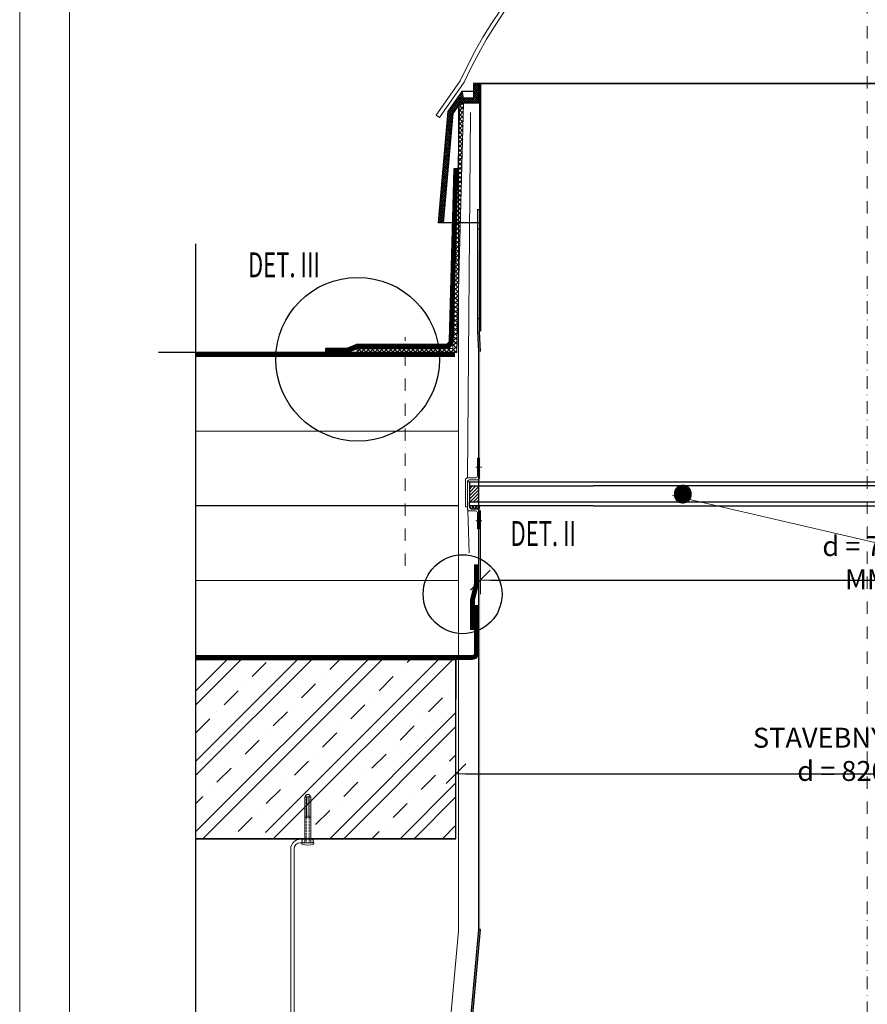
# Model space of a CAD drawing. Units: millimetres. Extents: x 370 to 4570, y 279 to 3249.
# Drawn here: x 370 to 1220, y 1267 to 2255 of the extents above; entities that cross this region are included whole.
import ezdxf
from ezdxf.lldxf.tags import DXFTag

# ---------------------------------------------------------------- set-up
doc = ezdxf.new("R2010")
doc.units = ezdxf.units.MM
for name, pattern in [('ACAD_ISO02W100', [15, 12, -3]), ('DASHDOT2', [0.5, 0.25, -0.125, 0, -0.125]), ('DASHED', [0.75, 0.5, -0.25])]:
    doc.linetypes.add(name, pattern=pattern)
doc.layers.get('DEFPOINTS').update_dxf_attribs({"lineweight": 18})
for name, color, linetype, lineweight in [('_ND_obrys_10_mm', 1, 'Continuous', 18), ('BETON', 5, 'Continuous', 18), ('center1', 1, 'DASHDOT2', 18), ('Hatch', 9, 'Continuous', 18), ('KOVOVY_PROFIL', 7, 'Continuous', 18), ('Roof', 1, 'DASHDOT2', 18), ('SADROKARTON', 9, 'Continuous', 18), ('slim', 4, 'Continuous', 18), ('SRAFY', 9, 'Continuous', 18), ('SRAFY_TEPELNA_IZOLACE', 1, 'Continuous', 18), ('SROUBY_VRUTY', 2, 'Continuous', 18), ('Text', 2, 'Continuous', 18)]:
    doc.layers.add(name, color=color, linetype=linetype, lineweight=lineweight)
doc.styles.add('KOTY', font='SIMPLEX.shx', dxfattribs={"width": 0.65})
doc.styles.get("Standard").update_dxf_attribs({"font": 'arial.ttf'})
tags = doc.linetypes.add('ACAD_ISO03W100', pattern=[30, 12, -18]).pattern_tags.tags
tags[6:7] = [DXFTag(74, 4), DXFTag(75, 0), DXFTag(340, '0'), DXFTag(46, 1.0), DXFTag(50, 0.0), DXFTag(44, 0.0), DXFTag(45, 0.0)]
tags[4:5] = [DXFTag(74, 4), DXFTag(75, 0), DXFTag(340, '0'), DXFTag(46, 1.0), DXFTag(50, 0.0), DXFTag(44, 0.0), DXFTag(45, 0.0)]
doc.linetypes.add('Izolace', pattern='A,0.00254,-2.54,[134,ltypeshp.shx,S=2.54,R=0,X=-2.54,Y=0],-5.08,[134,ltypeshp.shx,S=2.54,R=180,X=2.54,Y=0],-2.54', length=10.16254)
doc.linetypes.add('Preruseni', pattern='A,60,[100,cadkon.shx,S=2.5,R=0,X=0,Y=0],-10', length=70)
doc.dimstyles.new('_ND_obrys_10_mm', dxfattribs={"dimscale": 10, "dimtxt": 2, "dimasz": 1, "dimexe": 1.4, "dimexo": 5, "dimgap": 0.75, "dimtad": 1, "dimdec": 0, "dimzin": 0, "dimdsep": 46, "dimtxsty": 'KOTY', "dimblk1": 'ND_BLK1', "dimblk2": 'ND_BLK2', "dimsah": 1, "dimcen": 2, "dimdle": 1.4, "dimse1": 1, "dimse2": 1, "dimaunit": 1, "dimadec": 3, "dimazin": 0, "dimtfac": 1, "dimtdec": 0, "dimtix": 1, "dimtmove": 2, "dimatfit": 3, "dimldrblk": 'NONE', "dimfxl": 1, "dimtolj": 1, "dimtzin": 0, "dimarcsym": 0})

# ---------------------------------------------------------------- blocks, each defined once
blk = doc.blocks.new('PLECH MANZELA')
at = {"layer": 'Hatch', "lineweight": 5}
h = blk.add_hatch(dxfattribs=at)
h.set_pattern_fill('ANSI37', color=256, style=0)
h.set_pattern_definition([(45, (-100, 0), (-2.245064, 2.245064), []), (135, (-100, 0), (-2.245064, -2.245064), [])])
h.paths.add_polyline_path([(6.86, 250), (2.86, 250.11), (-3.89, 4), (-100, 4), (-100, 0), (0, 0)])
at = {"layer": 'BETON'}
blk.add_lwpolyline([(2.86, 250.11), (-3.89, 4), (-100, 4), (-100, 0), (0, 0), (6.86, 250), (2.86, 250.11)], dxfattribs=at)
blk = doc.blocks.new('ND_BLK1')
for p, q in [((-0.99, -0.99), (0.99, 0.99)), ((0, 1.4), (0, -7)), ((0, 0), (-1, 0))]:
    blk.add_line(p, q)
blk = doc.blocks.new('ND_BLK2')
for p, q in [((0, -1.4), (0, 7)), ((0.99, 0.99), (-0.99, -0.99)), ((0, 0), (-1, 0))]:
    blk.add_line(p, q)
blk = doc.blocks.new('*D67')
at = {"layer": '_ND_obrys_10_mm', "color": 0, "lineweight": -2, "transparency": 16777216}
blk.add_line((817.46, 1498.49), (1622.46, 1498.49), dxfattribs=at)
at = {"layer": 'DEFPOINTS', "color": 0, "transparency": 16777216}
for p in [(1632.46, 1498.49), (807.46, 1433.22), (1632.46, 1433.22)]:
    blk.add_point(p, dxfattribs=at)
at = {"layer": '_ND_obrys_10_mm', "color": 0, "lineweight": -2, "transparency": 16777216, "xscale": 10, "yscale": 10, "zscale": 10, "rotation": 180}
blk.add_blockref('ND_BLK1', (807.46, 1498.49), dxfattribs=at)
at = {"layer": '_ND_obrys_10_mm', "color": 0, "lineweight": -2, "transparency": 16777216, "xscale": 10, "yscale": 10, "zscale": 10}
blk.add_blockref('ND_BLK2', (1632.46, 1498.49), dxfattribs=at)
at = {"layer": '_ND_obrys_10_mm', "color": 0, "transparency": 16777216, "insert": (1219.96, 1517.89), "char_height": 20, "attachment_point": 5, "style": 'KOTY'}
blk.add_mtext('\\A1;STAVEBNÝ OTVOR d = 820 MM ', dxfattribs=at)
blk = doc.blocks.new('_None')
blk = doc.blocks.new('*D69')
at = {"layer": '_ND_obrys_10_mm', "color": 0, "lineweight": -2, "transparency": 16777216}
blk.add_line((841.96, 1692.7), (1597.96, 1692.7), dxfattribs=at)
at = {"layer": 'DEFPOINTS', "color": 0, "transparency": 16777216}
for p in [(1607.96, 1692.7), (831.96, 1642.22), (1607.96, 1642.22)]:
    blk.add_point(p, dxfattribs=at)
at = {"layer": '_ND_obrys_10_mm', "color": 0, "lineweight": -2, "transparency": 16777216, "xscale": 10, "yscale": 10, "zscale": 10, "rotation": 180}
blk.add_blockref('ND_BLK1', (831.96, 1692.7), dxfattribs=at)
at = {"layer": '_ND_obrys_10_mm', "color": 0, "lineweight": -2, "transparency": 16777216, "xscale": 10, "yscale": 10, "zscale": 10}
blk.add_blockref('ND_BLK2', (1607.96, 1692.7), dxfattribs=at)
at = {"layer": '_ND_obrys_10_mm', "color": 0, "transparency": 16777216, "insert": (1219.96, 1710.2), "char_height": 20, "attachment_point": 5, "style": 'KOTY'}
blk.add_mtext('\\A1;d = 780 MM', dxfattribs=at)
blk = doc.blocks.new('*D71')
at = {"layer": '_ND_obrys_10_mm', "color": 0, "lineweight": -2, "transparency": 16777216}
blk.add_line((1600.49, 2616.3), (840.49, 2616.3), dxfattribs=at)
at = {"layer": 'DEFPOINTS', "color": 0, "transparency": 16777216}
for p in [(830.49, 2616.3), (830.49, 2191.22), (1610.49, 2191.22)]:
    blk.add_point(p, dxfattribs=at)
at = {"layer": '_ND_obrys_10_mm', "color": 0, "lineweight": -2, "transparency": 16777216, "xscale": 10, "yscale": 10, "zscale": 10, "rotation": 180}
blk.add_blockref('ND_BLK2', (830.49, 2616.3), dxfattribs=at)
at = {"layer": '_ND_obrys_10_mm', "color": 0, "lineweight": -2, "transparency": 16777216, "xscale": 10, "yscale": 10, "zscale": 10}
blk.add_blockref('ND_BLK1', (1610.49, 2616.3), dxfattribs=at)
at = {"layer": '_ND_obrys_10_mm', "color": 0, "transparency": 16777216, "insert": (1220.49, 2633.8), "char_height": 20, "attachment_point": 5, "style": 'KOTY'}
blk.add_mtext('\\A1;780', dxfattribs=at)

msp = doc.modelspace()

# ---------------------------------------------------------------- hatches: boundary and pattern name
h = msp.add_hatch(color=256)
h.paths.add_polyline_path([(830.96, 2003.98), (828.96, 2003.98), (828.96, 1955.34), (830.96, 1955.34)])
h.paths.add_polyline_path([(830.96, 2023.22), (828.96, 2023.22), (828.96, 2003.98), (830.96, 2003.98)])
h.paths.add_polyline_path([(831.96, 1342.22), (829.97, 1342.22), (829.97, 1642.22), (831.97, 1642.22)])
h.paths.add_polyline_path([(831.96, 1767.21), (829.96, 1767.21), (829.97, 1642.22), (831.97, 1642.22), (831.96, 1922.22), (830.96, 1942.22), (830.96, 1955.34), (828.96, 1955.34), (828.96, 1942.22), (829.96, 1922.22), (829.96, 1791.21), (831.96, 1791.21)])
msp.add_hatch(color=256).paths.add_polyline_path([(829.97, 1342.22), (831.97, 1342.22), (798.96, 975), (798.96, 892.22), (796.94, 892.22), (796.94, 975)])
at = {"layer": 'Hatch', "lineweight": 5}
h = msp.add_hatch(dxfattribs=at)
h.set_pattern_fill('ANSI37', color=256, scale=0.5, style=0)
h.set_pattern_definition([(135, (2762.4377, 2560.876), (1.122532, 1.122532), []), (45, (2762.4377, 2560.876), (1.122532, -1.122532), [])])
h.paths.add_polyline_path([(824.96, 2191.22), (829.96, 2191.22), (829.96, 2176.08), (824.96, 2176.22)])
h.paths.add_polyline_path([(813.63, 2183.29), (814.96, 2176.22), (824.96, 2176.22), (829.96, 2176.08), (829.96, 2171.22), (811.28, 2171.22), (804.15, 2161.04), (794.54, 2051.24), (789.52, 2051.24), (799.29, 2162.81)])
at = {"layer": 'Roof'}
h = msp.add_hatch(dxfattribs=at)
h.set_pattern_fill('ANSI31', color=256, scale=0.75, angle=90, style=0)
h.set_pattern_definition([(225, (-2625.5903, 553.3553), (-1.683798, 1.683798), [])])
h.paths.add_polyline_path([(820.96, 1787.21), (820.96, 1771.21), (829.96, 1771.21), (829.96, 1787.21)])
h = msp.add_hatch(dxfattribs=at)
h.set_pattern_fill('ANSI37', color=256, scale=0.75, style=0)
h.set_pattern_definition([(315, (-2625.5902, 518.3553), (-1.683798, -1.683798), []), (225, (-2625.5902, 518.3553), (-1.683798, 1.683798), [])])
h.paths.add_polyline_path([(820.96, 1764.21), (830.96, 1764.21), (830.96, 1767.21), (820.96, 1767.21)])
at = {"layer": 'SRAFY'}
h = msp.add_hatch(dxfattribs=at)
h.set_pattern_fill('ZELEZOBETON', color=250, scale=10, style=0)
h.set_pattern_definition([(45, (751.436, 1433.22), (-35.355, 35.355), []), (45, (765.58, 1433.22), (-35.355, 35.355), []), (45, (793.86, 1433.22), (-21.213, 49.4975), [20, -10, 0, -10])])
edge = h.paths.add_edge_path()
edge.add_line((546.45, 1613.22), (807.46, 1613.22))
edge.add_line((807.46, 1613.22), (807.46, 1433.22))
edge.add_line((807.46, 1433.22), (616.3, 1433.22))
edge.add_line((616.3, 1433.22), (616.3, 1475.25))
edge.add_line((616.3, 1475.25), (615.77, 1475.25))
edge.add_arc((613.3, 1475.25), 2.47, 360, 540)
edge.add_line((610.83, 1475.25), (610.3, 1475.25))
edge.add_line((610.3, 1475.25), (610.3, 1433.22))
edge.add_line((610.3, 1433.22), (546.45, 1433.22))
edge.add_line((546.45, 1433.22), (546.45, 1613.22))

# ---------------------------------------------------------------- linework, layer by layer
for p, q in [((829.96, 2191.22), (1609.96, 2191.22)), ((829.96, 2191.22), (1609.96, 2191.22)), ((829.96, 2191.21), (1609.96, 2191.21)), ((829.96, 2191.21), (1609.96, 2191.21)), ((813.63, 2183.29), (824.96, 2183.29)), ((828.96, 2064.54), (830.96, 2064.54)), ((828.96, 2064.54), (828.96, 1942.22)), ((830.96, 2064.54), (830.96, 1942.22)), ((831.53, 2051.24), (789.52, 2051.24)), ((828.96, 1942.22), (829.96, 1922.22)), ((831.96, 1922.22), (830.96, 1942.22)), ((829.96, 1922.22), (829.96, 1342.22))]:
    msp.add_line(p, q)
at = {"linetype": 'ACAD_ISO02W100', "ltscale": 3}
for p, q in [((828.96, 2045.3), (831.96, 2045.3)), ((828.96, 1955.34), (831.96, 1955.34))]:
    msp.add_line(p, q, dxfattribs=at)
at = {"linetype": 'Preruseni'}
msp.add_line((546.44, 790.52), (546.44, 2030.23), dxfattribs=at)
at = {"color": 250}
for p, q in [((806.82, 1921.22), (546.44, 1921.22)), ((806.18, 1917.22), (546.44, 1917.22)), ((809.96, 1767.22), (546.44, 1767.22))]:
    msp.add_line(p, q, dxfattribs=at)
for points in [[(829.96, 2191.22), (824.96, 2191.22), (824.96, 2176.22), (814.96, 2176.22), (813.63, 2183.29), (799.29, 2162.81), (789.52, 2051.24)], [(829.96, 2191.22), (829.96, 2171.22), (811.28, 2171.22), (804.15, 2161.04), (794.54, 2051.24)], [(1608.96, 1942.22), (1608.96, 2191.23), (830.96, 2191.24), (830.96, 1942.22)], [(1608.96, 1942.22), (1608.96, 2191.23), (830.96, 2191.24), (830.96, 1942.22)], [(1608.96, 1942.2), (1608.96, 2191.22), (830.96, 2191.22), (830.96, 1942.21)], [(1608.96, 1942.2), (1608.96, 2191.22), (830.96, 2191.22), (830.96, 1942.21)], [(819.22, 2176.22), (815.22, 2176.22)], [(820.96, 1791.21), (1607.96, 1791.21)], [(820.96, 1791.21), (820.96, 1771.21)], [(820.96, 1787.21), (945.29, 1787.21)], [(1618.96, 1787.21), (945.29, 1787.21)], [(945.29, 1767.21), (820.96, 1767.21), (820.96, 1771.21), (1494.63, 1771.21)], [(945.29, 1767.21), (1618.96, 1767.21), (1618.96, 1771.21), (1494.63, 1771.21)], [(830.96, 1765.76), (830.96, 1767.21), (820.96, 1767.21), (820.96, 1765.87)], [(822.67, 1764.21), (830.96, 1764.21)], [(807.46, 1433.22), (807.46, 1613.22)]]:
    msp.add_lwpolyline(points)
at = {"const_width": 2}
msp.add_lwpolyline([(831.96, 1942.22), (831.96, 2191.24)], dxfattribs=at)
at = {"linetype": 'ACAD_ISO03W100', "ltscale": 0.5, "const_width": 4}
msp.add_lwpolyline([(676.63, 1923.22), (698.36, 1923.22), (707.92, 1927.22), (796.65, 1927.22, 0.406199), (802.64, 1933.06), (807.38, 2105.55)], format="xyb", dxfattribs=at)
msp.add_lwpolyline([(805.38, 2105.6), (800.64, 1933.11, -0.406199), (796.65, 1929.22), (707.52, 1929.22), (697.96, 1925.22), (676.63, 1925.22), (676.63, 1921.22), (698.77, 1921.22), (708.32, 1925.22), (796.65, 1925.22, 0.406199), (804.64, 1933), (809.38, 2105.49), (805.38, 2105.6)], format="xyb", close=True)
at = {"color": 250}
for points in [[(806.82, 1921.22), (508.86, 1921.22)], [(546.45, 1613.22), (807.46, 1613.22), (807.46, 1573.35)]]:
    msp.add_lwpolyline(points, dxfattribs=at)
at = {"color": 250, "linetype": 'ACAD_ISO03W100', "const_width": 4}
msp.add_lwpolyline([(806.5, 1919.22), (546.44, 1919.22)], dxfattribs=at)
at = {"linetype": 'ACAD_ISO03W100', "ltscale": 0.2, "const_width": 4}
msp.add_lwpolyline([(823.96, 1643.22), (823.96, 1673.09), (827.96, 1688.98), (827.96, 1707.98)], dxfattribs=at)
at = {"color": 250, "linetype": 'ACAD_ISO03W100', "ltscale": 0.75, "const_width": 4}
msp.add_lwpolyline([(827.96, 1667.22), (827.96, 1619.22, -0.414214), (823.96, 1615.22), (546.44, 1615.22)], format="xyb", dxfattribs=at)
at = {"color": 250, "lineweight": 35}
msp.add_lwpolyline([(546.44, 1433.22), (807.46, 1433.22)], dxfattribs=at)
msp.add_lwpolyline([(831.97, 1342.22), (829.97, 1342.22), (796.94, 975), (796.94, 975), (796.94, 892.22), (798.96, 892.22), (798.96, 975), (798.96, 975)], close=True)
for centre, radius in [((708.82, 1914.36), 82.13), ((814.13, 1678.6), 39.62)]:
    msp.add_circle(centre, radius)
at = {"layer": 'BETON'}
msp.add_lwpolyline([(774.96, 883.22), (774.96, 954.04), (809.96, 1340.46), (809.96, 2169.34)], dxfattribs=at)
at = {"layer": 'center1', "ltscale": 50}
for p, q in [((1219.96, 2424.38), (1219.96, 819.79)), ((756.38, 1707.01), (756.38, 1936.6))]:
    msp.add_line(p, q, dxfattribs=at)
at = {"layer": 'center1', "ltscale": 5}
for p, q in [((827.43, 1806.21), (833.43, 1806.21)), ((827.43, 1752.21), (833.43, 1752.21))]:
    msp.add_line(p, q, dxfattribs=at)
at = {"layer": 'KOVOVY_PROFIL'}
for p, q in [((830.96, 1815.21), (828.96, 1815.21)), ((828.96, 1815.21), (828.96, 1797.21)), ((830.96, 1815.21), (830.96, 1795.21)), ((816.96, 1766.21), (816.96, 1793.21)), ((826.96, 1795.21), (818.96, 1795.21)), ((818.96, 1764.21), (818.96, 1791.21)), ((818.96, 1791.21), (820.96, 1791.21)), ((818.96, 1764.21), (818.96, 1791.21)), ((820.96, 1793.21), (828.96, 1793.21)), ((820.96, 1791.21), (820.96, 1766.21)), ((1024.68, 1777.6), (2091.34, 1530.29)), ((816.96, 1766.21), (818.96, 1766.21)), ((826.96, 1762.21), (820.96, 1762.21)), ((822.96, 1764.21), (828.96, 1764.21)), ((828.96, 1744.21), (828.96, 1760.21)), ((830.96, 1762.21), (830.96, 1744.21)), ((830.96, 1744.21), (828.96, 1744.21))]:
    msp.add_line(p, q, dxfattribs=at)
at = {"layer": 'KOVOVY_PROFIL', "color": 250}
for p, q in [((655.73, 1429.22), (655.73, 1475.25)), ((655.73, 1475.25), (661.73, 1475.25)), ((661.73, 1429.22), (661.73, 1475.25)), ((655.73, 1455), (661.73, 1455)), ((662.57, 1432.72), (651.6, 1432.72)), ((651.1, 1429.22), (662.57, 1429.22)), ((655.73, 1429.22), (661.73, 1429.22)), ((661.73, 1429.22), (655.73, 1429.22))]:
    msp.add_line(p, q, dxfattribs=at)
at = {"layer": 'KOVOVY_PROFIL', "color": 250, "linetype": 'DASHED', "ltscale": 0.2}
for p, q in [((657.73, 1455), (657.73, 1475.25)), ((659.73, 1455), (659.73, 1475.25))]:
    msp.add_line(p, q, dxfattribs=at)
at = {"layer": 'KOVOVY_PROFIL'}
for points in [[(369.67, 279.03), (4569.67, 279.03), (4569.67, 3249.03), (369.67, 3249.03)], [(419.67, 329.03), (4519.67, 329.03), (4519.67, 3199.03), (419.67, 3199.03)]]:
    msp.add_lwpolyline(points, close=True, dxfattribs=at)
at = {"layer": 'KOVOVY_PROFIL', "color": 250}
for points in [[(645.1, 1423.22), (645.1, 958.1), (641.6, 958.1), (641.6, 1422.72)], [(645.1, 1430.32), (645.1, 1430.32)]]:
    msp.add_lwpolyline(points, dxfattribs=at)
at = {"layer": 'KOVOVY_PROFIL'}
for centre, start, end in [((818.96, 1793.21), 90, 180), ((820.96, 1791.21), 90, 180), ((826.96, 1797.21), 270, 0), ((828.96, 1795.21), 270, 0), ((820.96, 1764.21), 180, 270), ((822.96, 1766.21), 180, 270), ((826.96, 1760.21), 0, 90), ((828.96, 1762.21), 0, 90)]:
    msp.add_arc(centre, 2, start, end, dxfattribs=at)
at = {"layer": 'KOVOVY_PROFIL', "color": 250}
for centre, radius, start, end in [((658.73, 1475.25), 2.47, 0, 180), ((651.59, 1422.72), 10, 89.99736, 180.00264), ((654.63, 1430.97), 1.77, 81.8699, 278.1301), ((662.82, 1430.97), 1.77, 261.8699, 98.1301), ((651.1, 1423.22), 6, 90, 180)]:
    msp.add_arc(centre, radius, start, end, dxfattribs=at)
at = {"layer": 'SADROKARTON'}
msp.add_lwpolyline([(825.96, 1643.22), (821.96, 1643.22), (821.96, 1673.34), (825.96, 1689.23), (825.96, 1707.98), (829.96, 1707.98), (829.96, 1688.74), (825.96, 1672.84), (825.96, 1643.22)], dxfattribs=at)
at = {"layer": 'SADROKARTON', "color": 250}
msp.add_lwpolyline([(546.44, 1617.22), (823.96, 1617.22, 0.414214), (825.96, 1619.22), (825.96, 1667.22), (829.96, 1667.22), (829.96, 1619.22, -0.414214), (823.96, 1613.22), (566.44, 1613.22)], format="xyb", dxfattribs=at)
at = {"layer": 'slim'}
msp.add_lwpolyline([(790.8, 2156.92), (787.52, 2159.21), (811.82, 2193.91, -0.644716), (1629.15, 2193.91), (1653.45, 2159.21), (1650.17, 2156.92), (1625.22, 2192.55, 0.644756), (815.75, 2192.55), (790.8, 2156.92)], format="xyb", dxfattribs=at)
at = {"layer": 'SRAFY_TEPELNA_IZOLACE', "linetype": 'Izolace', "ltscale": 0.45}
for p, q in [((822.1, 2162.04), (818.96, 1795.21)), ((819.32, 1762.8), (820.58, 1720.16))]:
    msp.add_line(p, q, dxfattribs=at)
at = {"layer": 'SRAFY_TEPELNA_IZOLACE', "color": 250, "linetype": 'Izolace', "ltscale": 3.7}
for p, q in [((809.96, 1842.22), (546.44, 1842.22)), ((546.44, 1692.22), (809.96, 1692.22))]:
    msp.add_line(p, q, dxfattribs=at)
at = {"layer": 'SROUBY_VRUTY', "color": 250, "linetype": 'DASHED', "ltscale": 0.5}
for p, q in [((657.23, 1429.22), (657.23, 1475.25)), ((660.23, 1429.22), (660.23, 1475.25))]:
    msp.add_line(p, q, dxfattribs=at)
at = {"layer": 'SROUBY_VRUTY', "color": 250}
for p, q in [((652.73, 1429.22), (652.73, 1427.72)), ((664.73, 1429.22), (652.73, 1429.22)), ((664.73, 1427.72), (664.73, 1429.22))]:
    msp.add_line(p, q, dxfattribs=at)
msp.add_arc((658.73, 1445.22), 18.5, 251.07536, 288.92464, dxfattribs=at)

# ---------------------------------------------------------------- block references
msp.add_blockref('PLECH MANZELA', (808.32, 1921.22))

# ---------------------------------------------------------------- texts
at = {"layer": 'KOVOVY_PROFIL', "char_height": 100, "attachment_point": 1}
for insert in [(1016.13, 1871.3), (1016.16, 1871.32)]:
    msp.add_mtext_dynamic_manual_height_columns('{\\fTimes New Roman|b0|i0|c238|p18;.}', width=50.1822, gutter_width=125, heights=[0], dxfattribs=dict(at, insert=insert))
at = {"layer": 'Text', "lineweight": 35, "style": 'KOTY', "width": 0.65}
for s, p in [('DET. III', (598.76, 1996.61)), ('DET. II', (862.23, 1727))]:
    msp.add_text(s, height=25, dxfattribs=at).set_placement(p)

# ---------------------------------------------------------------- dimensions: what is measured, and where the dimension line sits
at = {"layer": '_ND_obrys_10_mm'}
dim = msp.add_linear_dim(base=(830.49, 2616.3), p1=(1610.49, 2191.22), p2=(830.49, 2191.22), dimstyle='_ND_obrys_10_mm', dxfattribs=at)
dim.commit()
dim.dimension.update_dxf_attribs({"geometry": '*D71', "text_midpoint": (1220.49, 2633.8)})
for base, p1, p2, text, picture, middle in [((1607.96, 1692.7), (831.96, 1642.22), (1607.96, 1642.22), 'd = 780 MM', '*D69', (1219.96, 1710.2)), ((1632.46, 1498.49), (807.46, 1433.22), (1632.46, 1433.22), 'STAVEBNÝ OTVOR d = 820 MM ', '*D67', (1219.96, 1517.89))]:
    dim = msp.add_linear_dim(base=base, p1=p1, p2=p2, text=text, dimstyle='_ND_obrys_10_mm', dxfattribs=at)
    dim.commit()
    dim.dimension.update_dxf_attribs({"geometry": picture, "text_midpoint": middle})

doc.saveas('drawing.dxf')
